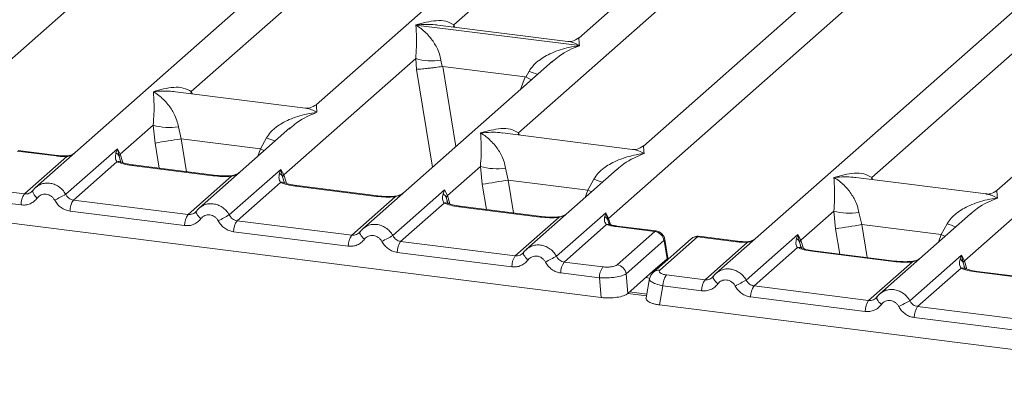
# Model space of a CAD drawing. Units: millimetres. Extents: x 5 to 415, y 5 to 292.
# Drawn here: x 321 to 330, y 118 to 122 of the extents above; entities that cross this region are included whole.
import ezdxf

# ---------------------------------------------------------------- set-up
doc = ezdxf.new("R2010")
doc.units = ezdxf.units.MM

msp = doc.modelspace()

# ---------------------------------------------------------------- linework, layer by layer
at = {"color": 7, "linetype": 'Continuous', "lineweight": 15}
for p, q in [((319.85155, 120.63009), (325.878, 125.94492)), ((327.37436, 125.83771), (320.87599, 120.10669)), ((328.93338, 125.64129), (323.55096, 120.89444)), ((324.86245, 121.65518), (329.24549, 125.52065)), ((330.4924, 125.44488), (326.05279, 121.52951)), ((332.05143, 125.24846), (326.66901, 120.50161)), ((326.33708, 119.81298), (332.36354, 125.12782)), ((333.8599, 125.02061), (327.36153, 119.28959)), ((335.41892, 124.82419), (330.0365, 120.07734)), ((322.36062, 121.02012), (326.0172, 124.24492)), ((325.47867, 120.62728), (329.13525, 123.85208)), ((328.84616, 120.20302), (332.50274, 123.42782)), ((324.50134, 121.65393), (324.50048, 121.65374)), ((324.50108, 121.65427), (324.50134, 121.65393)), ((326.05924, 121.45765), (324.50134, 121.65393)), ((325.95006, 121.49775), (324.71111, 121.65384)), ((326.05924, 121.45765), (326.0601, 121.45785)), ((326.0595, 121.45732), (326.05924, 121.45765)), ((323.24221, 120.22626), (324.49875, 121.33442)), ((324.49875, 121.33442), (324.50725, 121.23179)), ((325.80224, 121.30854), (323.99404, 119.71385)), ((324.73909, 121.31962), (324.75074, 121.25943)), ((324.75074, 121.25943), (324.75731, 121.2595)), ((324.75731, 121.2595), (325.54207, 121.16063)), ((325.80365, 121.30676), (325.79304, 121.298)), ((325.54207, 121.16063), (325.54839, 121.15894)), ((325.54839, 121.15894), (325.57882, 121.21383)), ((323.44823, 120.86269), (322.20928, 121.01878)), ((321.68319, 120.42268), (321.99752, 120.69989)), ((321.99752, 120.69989), (322.0154, 120.53025)), ((322.23786, 120.68509), (322.26345, 120.57027)), ((323.301, 120.674), (322.43501, 119.91027)), ((323.30241, 120.67222), (323.2918, 120.66346)), ((323.02114, 120.47481), (323.07759, 120.57929)), ((326.56628, 120.46985), (325.32733, 120.62594)), ((322.26345, 120.57027), (323.02114, 120.47481)), ((329.72775, 119.40916), (330.98429, 120.51732)), ((320.70008, 120.45379), (321.07162, 120.40698)), ((321.08412, 120.41191), (320.71167, 120.45884)), ((320.77076, 120.04525), (321.17502, 120.40178)), ((321.16391, 120.04192), (321.65615, 120.47604)), ((321.65615, 120.47604), (321.64249, 120.43813)), ((321.65615, 120.47604), (321.68319, 120.42268)), ((321.67189, 120.40396), (321.65615, 120.47603)), ((321.68319, 120.42268), (321.67184, 120.40395)), ((321.65136, 120.35152), (321.23742, 119.98646)), ((322.56701, 120.21858), (321.79319, 120.31607)), ((322.57951, 120.22351), (321.80569, 120.321)), ((324.80123, 120.02984), (325.11556, 120.30705)), ((325.11556, 120.30705), (325.13345, 120.13741)), ((325.35591, 120.29225), (325.3815, 120.17744)), ((322.32978, 119.84883), (322.74372, 120.21389)), ((322.72294, 119.8455), (323.21518, 120.27962)), ((323.21518, 120.27962), (323.20151, 120.24172)), ((323.21518, 120.27962), (323.24221, 120.22626)), ((323.23087, 120.20752), (323.21518, 120.27962)), ((326.41905, 120.28117), (325.55306, 119.51744)), ((326.42046, 120.27939), (326.40985, 120.27062)), ((329.93377, 120.04559), (328.69482, 120.20168)), ((323.21039, 120.1551), (322.79645, 119.79004)), ((324.12604, 120.02216), (323.35221, 120.11965)), ((324.13854, 120.02709), (323.36471, 120.12459)), ((326.13919, 120.08198), (325.3815, 120.17744)), ((326.13919, 120.08198), (326.19563, 120.18646)), ((320.40239, 120.09166), (320.77076, 120.04525)), ((320.84866, 120.0752), (320.83834, 120.06582)), ((323.8888, 119.65241), (324.30274, 120.01747)), ((324.28196, 119.64909), (324.7742, 120.0832)), ((324.7742, 120.0832), (324.76054, 120.0453)), ((324.7742, 120.0832), (324.80123, 120.02984)), ((324.78989, 120.01111), (324.80123, 120.02984)), ((320.73808, 119.94068), (320.36971, 119.98709)), ((321.23742, 119.98646), (322.32978, 119.84883)), ((324.76941, 119.95868), (324.35547, 119.59362)), ((325.68506, 119.82574), (324.91124, 119.92323)), ((325.69756, 119.83068), (324.92374, 119.92817)), ((322.2971, 119.74426), (321.20475, 119.88189)), ((322.40768, 119.87878), (322.39736, 119.86941)), ((325.44783, 119.45599), (325.86177, 119.82106)), ((325.84099, 119.45267), (326.31051, 119.86675)), ((326.31051, 119.86675), (326.29994, 119.83212)), ((326.31051, 119.86675), (326.33708, 119.81298)), ((326.32924, 119.79921), (326.31051, 119.86675)), ((328.16873, 119.60558), (328.48306, 119.88279)), ((328.48306, 119.88279), (328.50094, 119.71315)), ((328.7234, 119.86799), (328.74899, 119.75317)), ((329.78654, 119.8569), (328.92055, 119.09317)), ((329.78795, 119.85512), (329.77734, 119.84636)), ((320.33596, 119.80635), (326.26542, 119.0593)), ((323.8888, 119.65241), (322.79645, 119.79004)), ((326.31876, 119.75373), (325.91449, 119.3972)), ((326.34184, 119.76375), (326.33696, 119.77749)), ((326.77817, 119.68802), (326.40663, 119.73483)), ((326.79158, 119.69284), (326.41913, 119.73977)), ((328.74899, 119.75317), (329.50668, 119.65771)), ((329.50668, 119.65771), (329.56313, 119.76219)), ((323.85613, 119.54785), (322.76377, 119.68547)), ((323.96671, 119.68236), (323.95639, 119.67299)), ((326.41902, 119.37128), (326.77817, 119.68802)), ((327.18562, 119.63669), (326.82646, 119.31994)), ((327.18562, 119.63669), (327.55716, 119.58988)), ((327.56966, 119.59481), (327.1972, 119.64174)), ((327.64945, 119.22482), (328.14169, 119.65893)), ((328.14169, 119.65893), (328.12803, 119.62103)), ((328.14169, 119.65893), (328.16873, 119.60558)), ((328.15743, 119.58686), (328.14169, 119.65893)), ((325.44783, 119.45599), (324.35547, 119.59362)), ((326.86463, 119.60138), (326.50547, 119.28464)), ((327.12388, 119.61869), (326.76473, 119.30195)), ((326.89592, 119.42865), (326.86779, 119.5975)), ((326.90305, 119.43351), (326.8734, 119.61149)), ((327.2563, 119.22815), (327.66056, 119.58468)), ((328.16873, 119.60558), (328.15738, 119.58684)), ((325.41515, 119.35143), (324.32279, 119.48905)), ((325.52573, 119.48595), (325.51541, 119.47657)), ((326.90273, 119.42366), (326.90133, 119.44622)), ((328.1369, 119.53442), (327.72296, 119.16935)), ((329.05255, 119.40148), (328.27873, 119.49897)), ((329.06505, 119.40641), (328.29123, 119.5039)), ((329.20848, 119.0284), (329.70072, 119.46252)), ((329.70072, 119.46252), (329.68705, 119.42461)), ((329.70072, 119.46252), (329.72775, 119.40916)), ((329.71641, 119.39042), (329.70072, 119.46252)), ((326.28287, 119.35079), (325.91449, 119.3972)), ((326.89569, 119.42842), (326.76022, 119.30895)), ((326.89569, 119.42842), (326.89592, 119.42865)), ((328.81532, 119.03173), (329.22926, 119.39679)), ((326.25019, 119.24622), (325.88182, 119.29263)), ((326.52071, 119.09772), (326.50547, 119.28464)), ((326.52071, 119.09772), (326.76022, 119.30895)), ((326.88792, 119.27456), (327.2563, 119.22815)), ((327.3342, 119.2581), (327.32388, 119.24872)), ((329.69593, 119.338), (329.28199, 118.97294)), ((330.61158, 119.20506), (329.83775, 119.30255)), ((330.62408, 119.20999), (329.85025, 119.30749)), ((326.26542, 119.0593), (326.25019, 119.24622)), ((326.72806, 119.23898), (326.69372, 119.05509)), ((326.85525, 119.16999), (326.82149, 118.98925)), ((327.22362, 119.12358), (326.85525, 119.16999)), ((327.72296, 119.16935), (328.81532, 119.03173)), ((326.7007, 119.09244), (326.53797, 119.11294)), ((326.82149, 118.98925), (332.75096, 118.2422)), ((328.78264, 118.92716), (327.69029, 119.06479)), ((328.89322, 119.06168), (328.8829, 119.0523)), ((330.37434, 118.83531), (329.28199, 118.97294)), ((330.34167, 118.73074), (329.24931, 118.86837))]:
    msp.add_line(p, q, dxfattribs=at)
at = {"color": 8, "linetype": 'Continuous', "lineweight": 15}
for p, q in [((324.86245, 121.65518), (324.85932, 121.63517)), ((324.8727, 121.63348), (324.86245, 121.65518)), ((324.50725, 121.23179), (324.65849, 120.29984)), ((324.75731, 121.2595), (324.88117, 120.49623)), ((325.54207, 121.16063), (325.49784, 121.04009)), ((322.36062, 121.02012), (322.35749, 121.00011)), ((322.3706, 120.99846), (322.36062, 121.02012)), ((325.47867, 120.62728), (325.47554, 120.60727)), ((325.48865, 120.60562), (325.47867, 120.62728)), ((322.0154, 120.53025), (322.05444, 120.28966)), ((322.26345, 120.57027), (322.3143, 120.25693)), ((321.69003, 120.34348), (321.67184, 120.40395)), ((321.70757, 120.34327), (321.68319, 120.42268)), ((322.9953, 120.4044), (323.02114, 120.47481)), ((323.24906, 120.14706), (323.23087, 120.20752)), ((323.26659, 120.14685), (323.24221, 120.22626)), ((328.84616, 120.20302), (328.84303, 120.18301)), ((328.85614, 120.18136), (328.84616, 120.20302)), ((325.17249, 119.89683), (325.13345, 120.13741)), ((325.3815, 120.17744), (325.43235, 119.86409)), ((324.80808, 119.95064), (324.78989, 120.01111)), ((324.80123, 120.02984), (324.82562, 119.95043)), ((326.11335, 120.01157), (326.13919, 120.08198)), ((326.33696, 119.77749), (326.32924, 119.79921)), ((326.33708, 119.81298), (326.35551, 119.75299)), ((328.74899, 119.75317), (328.79984, 119.43982)), ((328.50094, 119.71315), (328.53998, 119.47256)), ((329.48084, 119.5873), (329.50668, 119.65771)), ((328.17557, 119.52638), (328.15738, 119.58684)), ((328.19311, 119.52617), (328.16873, 119.60558)), ((326.89633, 119.41801), (326.89569, 119.42842)), ((329.7346, 119.32996), (329.71641, 119.39042)), ((329.75213, 119.32975), (329.72775, 119.40916)), ((326.73004, 119.24321), (326.69123, 119.2481)), ((326.69753, 119.07548), (326.52075, 119.09775))]:
    msp.add_line(p, q, dxfattribs=at)
at = {"color": 8, "linetype": 'Continuous', "lineweight": 15, "flags": 128}
for points in [[(321.07162, 120.40698), (321.07821, 120.41114), (321.08419, 120.4119)], [(321.17287, 120.40747), (321.1739, 120.40611), (321.17502, 120.40178)], [(323.05671, 120.45856), (323.05259, 120.46054), (323.02114, 120.47481)], [(321.79319, 120.31607), (321.79978, 120.32023), (321.80569, 120.321)], [(322.56701, 120.21858), (322.57361, 120.22274), (322.57969, 120.22349)], [(322.74372, 120.21389), (322.74022, 120.21805), (322.73682, 120.21937), (322.73666, 120.21936)], [(323.35221, 120.11965), (323.35881, 120.12381), (323.36471, 120.12459)], [(324.12604, 120.02216), (324.13263, 120.02632), (324.13871, 120.02707)], [(324.30274, 120.01747), (324.29924, 120.02163), (324.29584, 120.02295), (324.29568, 120.02294)], [(326.13919, 120.08198), (326.17064, 120.06771), (326.17476, 120.06572)], [(324.91124, 119.92323), (324.91783, 119.92739), (324.92374, 119.92817)], [(322.45174, 119.8101), (322.43927, 119.82143), (322.42836, 119.83294), (322.4194, 119.84423), (322.4127, 119.85491), (322.4085, 119.86462), (322.40693, 119.873), (322.40768, 119.87878)], [(325.68506, 119.82574), (325.69166, 119.8299), (325.69774, 119.83065)], [(325.86177, 119.82106), (325.85827, 119.82521), (325.85487, 119.82653), (325.85471, 119.82653)], [(326.41913, 119.73977), (326.41323, 119.73899), (326.40663, 119.73483)], [(324.01077, 119.61368), (323.99829, 119.62501), (323.98739, 119.63652), (323.97843, 119.64781), (323.97173, 119.6585), (323.96752, 119.6682), (323.96595, 119.67658), (323.96671, 119.68236)], [(329.54225, 119.64146), (329.53813, 119.64344), (329.50668, 119.65771)], [(327.55716, 119.58988), (327.56375, 119.59404), (327.56973, 119.5948)], [(327.65841, 119.59037), (327.65944, 119.58901), (327.66056, 119.58468)], [(325.56979, 119.41726), (325.55732, 119.42859), (325.54641, 119.4401), (325.53745, 119.45139), (325.53075, 119.46208), (325.52654, 119.47178), (325.52498, 119.48016), (325.52573, 119.48594)], [(328.27873, 119.49897), (328.28532, 119.50313), (328.29123, 119.5039)], [(329.05255, 119.40148), (329.05915, 119.40564), (329.06523, 119.40639)], [(329.22926, 119.39679), (329.22576, 119.40095), (329.22236, 119.40227), (329.2222, 119.40226)], [(329.83775, 119.30255), (329.84435, 119.30671), (329.85025, 119.30749)], [(328.93728, 118.993), (328.92481, 119.00432), (328.9139, 119.01584), (328.90494, 119.02713), (328.89824, 119.03781), (328.89404, 119.04751), (328.89247, 119.0559), (328.89322, 119.06168)]]:
    msp.add_lwpolyline(points, dxfattribs=at)
at = {"color": 7, "linetype": 'Continuous', "lineweight": 15, "flags": 128}
for points in [[(322.40768, 119.87878), (322.40805, 119.87977), (322.41183, 119.8847)], [(323.96671, 119.68236), (323.96707, 119.68335), (323.97085, 119.68828)], [(325.52573, 119.48594), (325.5261, 119.48694), (325.52988, 119.49186)], [(326.75429, 119.29056), (326.75838, 119.2956), (326.76451, 119.30175)], [(327.33834, 119.26402), (327.33457, 119.25909), (327.33344, 119.25232), (327.33501, 119.24393), (327.33922, 119.23423), (327.34592, 119.22355), (327.35488, 119.21225), (327.36578, 119.20074), (327.37826, 119.18941)], [(328.89322, 119.06168), (328.89359, 119.06267), (328.89737, 119.0676)]]:
    msp.add_lwpolyline(points, dxfattribs=at)
at = {"color": 7, "linetype": 'Continuous', "lineweight": 15}
for centre, radius, start, end in [((324.65128, 121.85251), 0.54007, 253.595156, 279.357389), ((322.15005, 121.21798), 0.54007, 253.595156, 279.357389), ((312.5448, 180.0131), 60.23207, 279.046457, 279.2854701), ((325.26809, 120.82514), 0.54007, 253.595156, 279.357389), ((323.16149, 120.17765), 0.07554, 23.293242, 58.003095), ((323.2767, 120.19258), 0.0482, 135.686376, 161.946634), ((315.66284, 179.62027), 60.23207, 279.046457, 279.2854701), ((320.9107, 119.94413), 0.17265, 144.148351, 181.143752), ((323.88215, 114.83395), 5.87467, 117.561717, 118.726103), ((321.37736, 119.88533), 0.17265, 144.148351, 181.143752), ((322.46972, 119.74771), 0.17265, 144.148351, 181.143752), ((325.44117, 114.63753), 5.87467, 117.561717, 118.726103), ((326.26489, 119.77143), 0.07009, 23.350031, 59.995443), ((328.63559, 120.40088), 0.54007, 253.595156, 279.357389), ((322.93639, 119.68892), 0.17265, 144.148351, 181.143752), ((326.35826, 119.7918), 0.02995, 134.985669, 165.679572), ((319.03033, 179.196), 60.23207, 279.046457, 279.2854701), ((324.02875, 119.55129), 0.17265, 144.148351, 181.143752), ((327.0002, 114.44111), 5.87467, 117.561717, 118.726103), ((326.76328, 119.58671), 0.1024, 8.238558, 81.638569), ((324.49541, 119.4925), 0.17265, 144.148351, 181.143752), ((325.58777, 119.35487), 0.17265, 144.148351, 181.143752), ((328.55922, 114.2447), 5.87467, 117.561717, 118.726103), ((326.05444, 119.29608), 0.17265, 144.148351, 181.143752), ((326.40413, 119.26996), 0.1024, 8.238558, 81.638569), ((329.64702, 119.36055), 0.07554, 23.293242, 58.003095), ((329.76224, 119.37548), 0.0482, 135.686376, 161.946634), ((326.42281, 119.24967), 0.17265, 144.148351, 181.143752), ((327.02787, 119.17344), 0.17265, 144.148351, 181.143752), ((327.39624, 119.12703), 0.17265, 144.148351, 181.143752), ((330.36769, 114.01685), 5.87467, 117.561717, 118.726103), ((327.8629, 119.06823), 0.17265, 144.148351, 181.143752), ((328.95526, 118.93061), 0.17265, 144.148351, 181.143752), ((331.92671, 113.82043), 5.87467, 117.561717, 118.726103), ((329.42193, 118.87181), 0.17265, 144.148351, 181.143752)]:
    msp.add_arc(centre, radius, start, end, dxfattribs=at)
at = {"color": 8, "linetype": 'Continuous', "lineweight": 15}
for centre, radius, start, end in [((325.98141, 122.19551), 1.06103, 247.701532, 252.425423), ((323.48017, 121.56098), 1.06103, 247.701532, 252.425423), ((321.66751, 120.29181), 0.06186, 66.74549, 105.132123), ((323.22653, 120.0954), 0.06184, 66.625489, 105.134578), ((326.59822, 121.16814), 1.06103, 247.701532, 252.425423), ((320.94521, 120.08866), 0.09748, 187.928056, 237.418694), ((324.78556, 119.89898), 0.06184, 66.625489, 105.134578), ((326.3354, 119.70739), 0.04924, 70.211313, 109.753733), ((329.96571, 120.74388), 1.06103, 247.701532, 252.425423), ((327.17455, 119.55976), 0.07772, 81.816047, 130.686746), ((326.85738, 119.60983), 0.01613, 310.212024, 4.44374), ((328.15305, 119.4747), 0.06186, 66.74549, 105.132123), ((326.8154, 119.24303), 0.0777, 81.812872, 130.911748), ((329.71207, 119.2783), 0.06184, 66.625489, 105.134578)]:
    msp.add_arc(centre, radius, start, end, dxfattribs=at)
at = {"color": 7, "linetype": 'Continuous', "lineweight": 15}
for points, knots in [([(324.50108, 121.65427), (324.56637, 121.67243), (324.66433, 121.69968), (324.78886, 121.69549), (324.83794, 121.6686), (324.86245, 121.65518)], [0, 0, 0, 0, 0.5002154, 0.7504603, 1, 1, 1, 1]), ([(324.49875, 121.33442), (324.50183, 121.37218), (324.508, 121.4478), (324.50652, 121.5605), (324.5029, 121.61645), (324.50048, 121.65374)], [0, 0, 0, 0, 0.2495397, 0.4997846, 1, 1, 1, 1]), ([(324.50048, 121.65374), (324.51807, 121.64261), (324.55043, 121.62213), (324.59701, 121.58098), (324.63717, 121.53711), (324.67156, 121.48986), (324.70079, 121.43897), (324.7252, 121.38383), (324.7347, 121.33995), (324.73909, 121.31962)], [0, 0, 0, 0, 0.1854951, 0.3412478, 0.4999313, 0.6330342, 0.7497033, 0.8840802, 1, 1, 1, 1]), ([(326.05379, 121.53036), (326.03338, 121.51783), (325.99512, 121.49434), (325.96368, 121.49675), (325.94902, 121.49788)], [0, 0, 0, 0, 0.533456, 1, 1, 1, 1]), ([(325.57882, 121.21383), (325.59107, 121.2321), (325.61017, 121.26057), (325.64418, 121.29348), (325.68055, 121.32355), (325.73071, 121.35638), (325.79862, 121.39079), (325.8762, 121.41981), (325.9649, 121.44392), (326.02619, 121.4526), (326.0595, 121.45732)], [0, 0, 0, 0, 0.1158967, 0.1806642, 0.2504065, 0.3670442, 0.5001419, 0.6587893, 0.8145226, 1, 1, 1, 1]), ([(324.50725, 121.23179), (324.51974, 121.23244), (324.54468, 121.23374), (324.59916, 121.23926), (324.64771, 121.24499), (324.69623, 121.25121), (324.72952, 121.25623), (324.75074, 121.25943)], [0, 0, 0, 0, 0.2498992, 0.4994313, 0.6482269, 0.77566, 1, 1, 1, 1]), ([(325.54839, 121.15894), (325.56879, 121.15014), (325.59, 121.14099), (325.60315, 121.13368), (325.60365, 121.1334)], [0, 0, 0, 0, 0.9620094, 1, 1, 1, 1]), ([(321.99924, 121.0192), (322.06454, 121.03737), (322.1625, 121.06462), (322.28702, 121.06043), (322.33611, 121.03354), (322.36062, 121.02012)], [0, 0, 0, 0, 0.5002154, 0.7504603, 1, 1, 1, 1]), ([(321.99752, 120.69989), (322.0006, 120.73765), (322.00676, 120.81326), (322.00529, 120.92597), (322.00166, 120.98192), (321.99924, 121.0192)], [0, 0, 0, 0, 0.2495397, 0.4997846, 1, 1, 1, 1]), ([(321.99924, 121.0192), (322.01683, 121.00807), (322.0492, 120.98759), (322.09577, 120.94644), (322.13594, 120.90257), (322.17033, 120.85532), (322.19956, 120.80444), (322.22397, 120.7493), (322.23346, 120.70541), (322.23786, 120.68509)], [0, 0, 0, 0, 0.1854942, 0.3412479, 0.4999313, 0.6330342, 0.7497033, 0.8840802, 1, 1, 1, 1]), ([(323.55196, 120.8953), (323.53164, 120.88283), (323.49348, 120.85941), (323.4625, 120.86166), (323.44802, 120.86271)], [0, 0, 0, 0, 0.5324231, 1, 1, 1, 1]), ([(323.07759, 120.57929), (323.08984, 120.59756), (323.10894, 120.62604), (323.14294, 120.65895), (323.17932, 120.68902), (323.22948, 120.72185), (323.29738, 120.75625), (323.37496, 120.78527), (323.46366, 120.80939), (323.52495, 120.81807), (323.55827, 120.82279)], [0, 0, 0, 0, 0.1158967, 0.1806642, 0.2504065, 0.3670442, 0.5001419, 0.6587893, 0.8145226, 1, 1, 1, 1]), ([(325.11729, 120.62637), (325.18259, 120.64453), (325.28055, 120.67178), (325.40507, 120.66759), (325.45416, 120.64071), (325.47867, 120.62728)], [0, 0, 0, 0, 0.5002154, 0.7504603, 1, 1, 1, 1]), ([(325.11556, 120.30705), (325.11864, 120.34481), (325.12481, 120.42043), (325.12334, 120.53313), (325.11971, 120.58908), (325.11729, 120.62637)], [0, 0, 0, 0, 0.2495397, 0.4997846, 1, 1, 1, 1]), ([(325.11729, 120.62637), (325.13488, 120.61524), (325.16724, 120.59476), (325.21382, 120.5536), (325.25398, 120.50973), (325.28837, 120.46248), (325.31761, 120.4116), (325.34201, 120.35646), (325.35151, 120.31258), (325.35591, 120.29225)], [0, 0, 0, 0, 0.1854951, 0.3412478, 0.4999313, 0.6330342, 0.7497033, 0.8840802, 1, 1, 1, 1]), ([(326.67001, 120.50246), (326.6496, 120.48993), (326.61134, 120.46644), (326.5799, 120.46886), (326.56523, 120.46998)], [0, 0, 0, 0, 0.533456, 1, 1, 1, 1]), ([(321.07162, 120.40698), (321.08849, 120.40518), (321.12212, 120.40159), (321.15743, 120.40171), (321.17502, 120.40178)], [0, 0, 0, 0, 0.5017945, 1, 1, 1, 1]), ([(321.17286, 120.40747), (321.1577, 120.40743), (321.12729, 120.40733), (321.09854, 120.41038), (321.08412, 120.41191)], [0, 0, 0, 0, 0.4985728, 1, 1, 1, 1]), ([(321.24148, 120.42903), (321.23593, 120.42586), (321.22267, 120.41829), (321.19922, 120.41), (321.18123, 120.40828), (321.17286, 120.40747)], [0, 0, 0, 0, 0.2782833, 0.6643124, 1, 1, 1, 1]), ([(321.64249, 120.43813), (321.63898, 120.42068), (321.63237, 120.38781), (321.6453, 120.3631), (321.65136, 120.35152)], [0, 0, 0, 0, 0.5312195, 1, 1, 1, 1]), ([(321.64249, 120.43813), (321.64896, 120.43324), (321.6619, 120.42344), (321.66853, 120.41045), (321.67184, 120.40395)], [0, 0, 0, 0, 0.4999979, 1, 1, 1, 1]), ([(326.19563, 120.18646), (326.20789, 120.20472), (326.22699, 120.2332), (326.26099, 120.26611), (326.29737, 120.29618), (326.34752, 120.32901), (326.41543, 120.36341), (326.49301, 120.39244), (326.58171, 120.41655), (326.643, 120.42523), (326.67632, 120.42995)], [0, 0, 0, 0, 0.1158967, 0.1806642, 0.2504065, 0.3670442, 0.5001419, 0.6587895, 0.8145232, 1, 1, 1, 1]), ([(321.79319, 120.31607), (321.7656, 120.32031), (321.71071, 120.32875), (321.67108, 120.34395), (321.65136, 120.35152)], [0, 0, 0, 0, 0.5025887, 1, 1, 1, 1]), ([(321.69125, 120.34903), (321.69119, 120.34844), (321.69105, 120.34692), (321.68335, 120.36196), (321.67862, 120.3712)], [0, 0, 0, 0, 0.386011, 1, 1, 1, 1]), ([(321.80569, 120.321), (321.77909, 120.32526), (321.73251, 120.33271), (321.70427, 120.34379), (321.69215, 120.34854)], [0, 0, 0, 0, 0.5710155, 1, 1, 1, 1]), ([(322.74372, 120.21389), (322.71393, 120.21257), (322.65402, 120.2099), (322.59612, 120.21568), (322.56701, 120.21858)], [0, 0, 0, 0, 0.4974113, 1, 1, 1, 1]), ([(322.73678, 120.21937), (322.7102, 120.21819), (322.65675, 120.21581), (322.60535, 120.22094), (322.57951, 120.22351)], [0, 0, 0, 0, 0.4972861, 1, 1, 1, 1]), ([(322.82331, 120.25272), (322.81493, 120.24675), (322.79864, 120.23514), (322.768, 120.22376), (322.74683, 120.22078), (322.73678, 120.21937)], [0, 0, 0, 0, 0.357882, 0.6954171, 1, 1, 1, 1]), ([(323.20151, 120.24172), (323.198, 120.22426), (323.19139, 120.19139), (323.20433, 120.16668), (323.21039, 120.1551)], [0, 0, 0, 0, 0.53121943, 1, 1, 1, 1]), ([(328.48306, 119.88279), (328.48614, 119.92054), (328.4923, 119.99616), (328.49083, 120.10887), (328.4872, 120.16481), (328.48478, 120.2021)], [0, 0, 0, 0, 0.2495397, 0.4997846, 1, 1, 1, 1]), ([(328.48478, 120.2021), (328.55008, 120.22027), (328.64804, 120.24752), (328.77256, 120.24333), (328.82165, 120.21644), (328.84616, 120.20302)], [0, 0, 0, 0, 0.5002154, 0.7504603, 1, 1, 1, 1]), ([(328.48478, 120.2021), (328.50237, 120.19097), (328.53474, 120.17049), (328.58131, 120.12934), (328.62148, 120.08547), (328.65587, 120.03822), (328.6851, 119.98733), (328.7095, 119.9322), (328.719, 119.88831), (328.7234, 119.86799)], [0, 0, 0, 0, 0.1854942, 0.3412479, 0.4999313, 0.6330342, 0.7497033, 0.8840802, 1, 1, 1, 1]), ([(320.89603, 120.12201), (320.88705, 120.1153), (320.86915, 120.10193), (320.85547, 120.08409), (320.84866, 120.0752)], [0, 0, 0, 0, 0.5015539, 1, 1, 1, 1]), ([(320.87775, 120.10654), (320.88033, 120.10959), (320.88523, 120.11536), (320.89202, 120.11861), (320.89522, 120.12014)], [0, 0, 0, 0, 0.52844739, 1, 1, 1, 1]), ([(323.35221, 120.11965), (323.32463, 120.12389), (323.26974, 120.13233), (323.2301, 120.14753), (323.21039, 120.1551)], [0, 0, 0, 0, 0.5025887, 1, 1, 1, 1]), ([(323.25027, 120.15261), (323.25022, 120.15202), (323.25007, 120.1505), (323.24237, 120.16554), (323.23764, 120.17478)], [0, 0, 0, 0, 0.386011, 1, 1, 1, 1]), ([(323.36472, 120.12459), (323.33812, 120.12884), (323.29153, 120.1363), (323.26329, 120.14737), (323.25118, 120.15212)], [0, 0, 0, 0, 0.5710155, 1, 1, 1, 1]), ([(320.8528, 120.08112), (320.84728, 120.07484), (320.83666, 120.06279), (320.81603, 120.05089), (320.79387, 120.04413), (320.7784, 120.04488), (320.77076, 120.04525)], [0, 0, 0, 0, 0.2621122, 0.5034384, 0.7547531, 1, 1, 1, 1]), ([(320.89272, 120.00652), (320.89807, 120.01273), (320.90874, 120.02512), (320.93001, 120.03724), (320.9534, 120.04391), (320.9781, 120.04385), (321.00248, 120.03772), (321.02491, 120.02527), (321.04469, 120.00799), (321.05399, 119.99308), (321.05864, 119.98561)], [0, 0, 0, 0, 0.1255176, 0.2504664, 0.3753951, 0.5000028, 0.6247884, 0.7495392, 0.8745747, 1, 1, 1, 1]), ([(321.23742, 119.98646), (321.22989, 119.988), (321.21465, 119.99112), (321.19424, 120.00324), (321.1763, 120.02), (321.16816, 120.03442), (321.16391, 120.04192)], [0, 0, 0, 0, 0.2452317, 0.4965616, 0.7378692, 1, 1, 1, 1]), ([(324.30274, 120.01747), (324.27295, 120.01615), (324.21305, 120.01348), (324.15514, 120.01926), (324.12604, 120.02216)], [0, 0, 0, 0, 0.4974113, 1, 1, 1, 1]), ([(324.29581, 120.02295), (324.26923, 120.02177), (324.21578, 120.01939), (324.16438, 120.02452), (324.13854, 120.02709)], [0, 0, 0, 0, 0.4972861, 1, 1, 1, 1]), ([(324.38234, 120.0563), (324.37395, 120.05033), (324.35766, 120.03873), (324.32702, 120.02734), (324.30585, 120.02436), (324.29581, 120.02295)], [0, 0, 0, 0, 0.3578809, 0.6954166, 1, 1, 1, 1]), ([(324.76054, 120.0453), (324.75703, 120.02784), (324.75042, 119.99498), (324.76335, 119.97026), (324.76941, 119.95868)], [0, 0, 0, 0, 0.53121881, 1, 1, 1, 1]), ([(324.76054, 120.04529), (324.76701, 120.0404), (324.77995, 120.03061), (324.78658, 120.01761), (324.78989, 120.01111)], [0, 0, 0, 0, 0.5, 1, 1, 1, 1]), ([(330.0375, 120.0782), (330.01718, 120.06573), (329.97902, 120.04231), (329.94804, 120.04456), (329.93356, 120.04561)], [0, 0, 0, 0, 0.5324231, 1, 1, 1, 1]), ([(320.89272, 120.00652), (320.88317, 119.99546), (320.86379, 119.97303), (320.82521, 119.95085), (320.78245, 119.93837), (320.75271, 119.93992), (320.73808, 119.94068)], [0, 0, 0, 0, 0.246953, 0.5009337, 0.7544029, 1, 1, 1, 1]), ([(321.05864, 119.98561), (321.06697, 119.9723), (321.08386, 119.9453), (321.11973, 119.91374), (321.1607, 119.89072), (321.19022, 119.8848), (321.20475, 119.88189)], [0, 0, 0, 0, 0.246953, 0.5009337, 0.7544029, 1, 1, 1, 1]), ([(322.45505, 119.9256), (322.44607, 119.91889), (322.42817, 119.90551), (322.4145, 119.88767), (322.40768, 119.87878)], [0, 0, 0, 0, 0.5015539, 1, 1, 1, 1]), ([(322.45424, 119.92372), (322.45104, 119.92219), (322.44425, 119.91894), (322.43936, 119.91317), (322.43677, 119.91012)], [0, 0, 0, 0, 0.4715499, 1, 1, 1, 1]), ([(324.91124, 119.92323), (324.88365, 119.92747), (324.82876, 119.93591), (324.78913, 119.95112), (324.76941, 119.95868)], [0, 0, 0, 0, 0.50258866, 1, 1, 1, 1]), ([(324.8093, 119.95619), (324.80924, 119.9556), (324.80909, 119.95408), (324.80139, 119.96912), (324.79666, 119.97836)], [0, 0, 0, 0, 0.3860089, 1, 1, 1, 1]), ([(324.92374, 119.92817), (324.89714, 119.93242), (324.85055, 119.93988), (324.82232, 119.95095), (324.8102, 119.9557)], [0, 0, 0, 0, 0.5710155, 1, 1, 1, 1]), ([(329.56313, 119.76219), (329.57538, 119.78046), (329.59448, 119.80894), (329.62848, 119.84185), (329.66486, 119.87191), (329.71502, 119.90475), (329.78292, 119.93915), (329.8605, 119.96817), (329.9492, 119.99229), (330.01049, 120.00097), (330.04381, 120.00569)], [0, 0, 0, 0, 0.1158967, 0.1806642, 0.2504065, 0.3670442, 0.5001419, 0.6587893, 0.8145226, 1, 1, 1, 1]), ([(322.41183, 119.8847), (322.4063, 119.87843), (322.39569, 119.86637), (322.37506, 119.85447), (322.35289, 119.84772), (322.33742, 119.84846), (322.32978, 119.84883)], [0, 0, 0, 0, 0.2621122, 0.5034384, 0.7547531, 1, 1, 1, 1]), ([(322.61767, 119.78919), (322.613, 119.79666), (322.60369, 119.81156), (322.58394, 119.82886), (322.56151, 119.84129), (322.53715, 119.84743), (322.51244, 119.84749), (322.48906, 119.84083), (322.46778, 119.82871), (322.4571, 119.81632), (322.45174, 119.8101)], [0, 0, 0, 0, 0.1255029, 0.2504507, 0.3750415, 0.4999921, 0.6244398, 0.7495336, 0.8742378, 1, 1, 1, 1]), ([(322.79645, 119.79004), (322.78892, 119.79158), (322.77367, 119.7947), (322.75326, 119.80682), (322.73532, 119.82358), (322.72718, 119.838), (322.72294, 119.8455)], [0, 0, 0, 0, 0.2452317, 0.4965616, 0.7378692, 1, 1, 1, 1]), ([(325.86177, 119.82106), (325.83197, 119.81973), (325.77207, 119.81706), (325.71416, 119.82284), (325.68506, 119.82574)], [0, 0, 0, 0, 0.4974113, 1, 1, 1, 1]), ([(325.85483, 119.82653), (325.82825, 119.82535), (325.7748, 119.82298), (325.7234, 119.8281), (325.69756, 119.83067)], [0, 0, 0, 0, 0.4972861, 1, 1, 1, 1]), ([(325.94136, 119.85988), (325.93298, 119.85391), (325.91669, 119.84231), (325.88604, 119.83093), (325.86487, 119.82795), (325.85483, 119.82653)], [0, 0, 0, 0, 0.3578809, 0.6954166, 1, 1, 1, 1]), ([(326.29994, 119.83212), (326.29817, 119.8163), (326.29559, 119.79316), (326.30499, 119.7662), (326.31445, 119.75763), (326.31876, 119.75373)], [0, 0, 0, 0, 0.5406448, 0.7908088, 1, 1, 1, 1]), ([(322.45174, 119.8101), (322.44219, 119.79904), (322.42281, 119.77661), (322.38423, 119.75443), (322.34147, 119.74195), (322.31174, 119.7435), (322.2971, 119.74426)], [0, 0, 0, 0, 0.246953, 0.5009337, 0.7544029, 1, 1, 1, 1]), ([(322.76377, 119.68547), (322.74924, 119.68838), (322.71973, 119.6943), (322.67876, 119.71733), (322.64288, 119.74888), (322.62599, 119.77588), (322.61767, 119.78919)], [0, 0, 0, 0, 0.2455971, 0.4990663, 0.753047, 1, 1, 1, 1]), ([(324.01408, 119.72918), (324.0051, 119.72247), (323.9872, 119.70909), (323.97352, 119.69125), (323.96671, 119.68236)], [0, 0, 0, 0, 0.5015539, 1, 1, 1, 1]), ([(324.01327, 119.7273), (324.01006, 119.72577), (324.00328, 119.72252), (323.99838, 119.71675), (323.99579, 119.7137)], [0, 0, 0, 0, 0.4715499, 1, 1, 1, 1]), ([(326.31876, 119.75373), (326.33184, 119.74981), (326.3581, 119.74194), (326.39041, 119.73721), (326.40663, 119.73483)], [0, 0, 0, 0, 0.4982219, 1, 1, 1, 1]), ([(326.34935, 119.75464), (326.349, 119.75404), (326.3483, 119.75281), (326.33982, 119.7668), (326.33554, 119.77387)], [0, 0, 0, 0, 0.4948634, 1, 1, 1, 1]), ([(326.41913, 119.73977), (326.40589, 119.7417), (326.37981, 119.7455), (326.3594, 119.75163), (326.34935, 119.75465)], [0, 0, 0, 0, 0.5075458, 1, 1, 1, 1]), ([(323.97085, 119.68828), (323.96533, 119.68201), (323.95471, 119.66996), (323.93408, 119.65805), (323.91191, 119.6513), (323.89644, 119.65204), (323.8888, 119.65241)], [0, 0, 0, 0, 0.2621122, 0.5034384, 0.7547531, 1, 1, 1, 1]), ([(324.17669, 119.59277), (324.17203, 119.60024), (324.16272, 119.61514), (324.14297, 119.63244), (324.12054, 119.64488), (324.09617, 119.65101), (324.07146, 119.65107), (324.04808, 119.64441), (324.02681, 119.63229), (324.01613, 119.6199), (324.01077, 119.61368)], [0, 0, 0, 0, 0.1255029, 0.2504507, 0.3750415, 0.4999921, 0.6244398, 0.7495336, 0.8742378, 1, 1, 1, 1]), ([(324.35547, 119.59362), (324.34794, 119.59516), (324.3327, 119.59828), (324.31229, 119.6104), (324.29435, 119.62717), (324.2862, 119.64158), (324.28196, 119.64909)], [0, 0, 0, 0, 0.2452317, 0.4965616, 0.7378692, 1, 1, 1, 1]), ([(326.87345, 119.61116), (326.87213, 119.61716), (326.8689, 119.63178), (326.85827, 119.65093), (326.84425, 119.66726), (326.8294, 119.67922), (326.81134, 119.68883), (326.79783, 119.69154), (326.79088, 119.69293)], [0, 0, 0, 0, 0.1532392, 0.3730474, 0.5091268, 0.660877, 0.825739, 1, 1, 1, 1]), ([(327.19637, 119.64165), (327.19046, 119.64204), (327.17789, 119.64286), (327.15874, 119.63864), (327.14377, 119.63306), (327.13668, 119.6278), (327.13501, 119.62656)], [0, 0, 0, 0, 0.2766872, 0.5890725, 0.9030197, 1, 1, 1, 1]), ([(324.01077, 119.61368), (324.00121, 119.60262), (323.98184, 119.58019), (323.94326, 119.55801), (323.9005, 119.54553), (323.87076, 119.54708), (323.85613, 119.54785)], [0, 0, 0, 0, 0.246953, 0.5009337, 0.7544029, 1, 1, 1, 1]), ([(324.32279, 119.48905), (324.30827, 119.49196), (324.27875, 119.49788), (324.23778, 119.52091), (324.2019, 119.55246), (324.18502, 119.57946), (324.17669, 119.59277)], [0, 0, 0, 0, 0.2455971, 0.4990663, 0.753047, 1, 1, 1, 1]), ([(326.86463, 119.60138), (326.86494, 119.60156), (326.86556, 119.60192), (326.86649, 119.6012), (326.86731, 119.59975), (326.86763, 119.59825), (326.86779, 119.5975)], [0, 0, 0, 0, 0.2533045, 0.498661, 0.7475169, 1, 1, 1, 1]), ([(327.55716, 119.58988), (327.57403, 119.58808), (327.60766, 119.58449), (327.64297, 119.58461), (327.66056, 119.58468)], [0, 0, 0, 0, 0.5017945, 1, 1, 1, 1]), ([(327.6584, 119.59037), (327.64324, 119.59033), (327.61282, 119.59023), (327.58408, 119.59328), (327.56966, 119.59481)], [0, 0, 0, 0, 0.4985728, 1, 1, 1, 1]), ([(327.72702, 119.61193), (327.72147, 119.60876), (327.70821, 119.60119), (327.68476, 119.5929), (327.66677, 119.59118), (327.6584, 119.59037)], [0, 0, 0, 0, 0.2782833, 0.6643124, 1, 1, 1, 1]), ([(328.12803, 119.62103), (328.12452, 119.60357), (328.11791, 119.57071), (328.13084, 119.546), (328.1369, 119.53442)], [0, 0, 0, 0, 0.5312195, 1, 1, 1, 1]), ([(328.12803, 119.62103), (328.1345, 119.61614), (328.14744, 119.60634), (328.15407, 119.59334), (328.15738, 119.58684)], [0, 0, 0, 0, 0.4999979, 1, 1, 1, 1]), ([(328.17679, 119.53193), (328.17673, 119.53134), (328.17659, 119.52981), (328.16888, 119.54486), (328.16416, 119.55409)], [0, 0, 0, 0, 0.386011, 1, 1, 1, 1]), ([(325.52988, 119.49186), (325.52435, 119.48559), (325.51374, 119.47354), (325.49311, 119.46163), (325.47094, 119.45488), (325.45547, 119.45563), (325.44783, 119.45599)], [0, 0, 0, 0, 0.2621122, 0.50343836, 0.75475305, 1, 1, 1, 1]), ([(325.5731, 119.53276), (325.56412, 119.52605), (325.54622, 119.51267), (325.53255, 119.49484), (325.52573, 119.48595)], [0, 0, 0, 0, 0.5015539, 1, 1, 1, 1]), ([(325.57229, 119.53088), (325.56909, 119.52935), (325.5623, 119.5261), (325.55741, 119.52033), (325.55482, 119.51728)], [0, 0, 0, 0, 0.47154981, 1, 1, 1, 1]), ([(325.73572, 119.39635), (325.73105, 119.40382), (325.72175, 119.41873), (325.70199, 119.43602), (325.67956, 119.44846), (325.65518, 119.45459), (325.63048, 119.45465), (325.6071, 119.44799), (325.58582, 119.43587), (325.57515, 119.42348), (325.56979, 119.41726)], [0, 0, 0, 0, 0.1254644, 0.2504556, 0.3751241, 0.4999946, 0.62452, 0.7495336, 0.8743568, 1, 1, 1, 1]), ([(325.91449, 119.3972), (325.90697, 119.39874), (325.89172, 119.40186), (325.87131, 119.41398), (325.85337, 119.43075), (325.84523, 119.44516), (325.84099, 119.45267)], [0, 0, 0, 0, 0.2452317, 0.4965616, 0.7378692, 1, 1, 1, 1]), ([(328.27873, 119.49897), (328.25114, 119.50321), (328.19625, 119.51164), (328.15662, 119.52685), (328.1369, 119.53442)], [0, 0, 0, 0, 0.5025887, 1, 1, 1, 1]), ([(328.29123, 119.5039), (328.26463, 119.50816), (328.21805, 119.51561), (328.18981, 119.52669), (328.17769, 119.53144)], [0, 0, 0, 0, 0.5710155, 1, 1, 1, 1]), ([(325.56979, 119.41726), (325.56024, 119.4062), (325.54086, 119.38377), (325.50228, 119.3616), (325.45952, 119.34912), (325.42979, 119.35066), (325.41515, 119.35143)], [0, 0, 0, 0, 0.24695298, 0.50093367, 0.75440287, 1, 1, 1, 1]), ([(325.88182, 119.29263), (325.86706, 119.29561), (325.83754, 119.30157), (325.79683, 119.32454), (325.7611, 119.35586), (325.74418, 119.38284), (325.73572, 119.39635)], [0, 0, 0, 0, 0.2495289, 0.4990604, 0.7492338, 1, 1, 1, 1]), ([(326.28287, 119.35079), (326.29585, 119.34965), (326.31583, 119.34791), (326.34354, 119.34909), (326.36402, 119.35135), (326.38269, 119.35498), (326.40368, 119.36112), (326.41298, 119.36728), (326.41902, 119.37128)], [0, 0, 0, 0, 0.24034482, 0.36998103, 0.49999999, 0.62940135, 0.75965518, 1, 1, 1, 1]), ([(326.90122, 119.44299), (326.90136, 119.44263), (326.9031, 119.43817), (326.89936, 119.43321), (326.89592, 119.42865)], [0, 0, 0, 0, 0.080411, 1, 1, 1, 1]), ([(329.22926, 119.39679), (329.19946, 119.39547), (329.13956, 119.3928), (329.08166, 119.39857), (329.05255, 119.40148)], [0, 0, 0, 0, 0.4974113, 1, 1, 1, 1]), ([(329.22232, 119.40227), (329.19574, 119.40109), (329.14229, 119.39871), (329.09089, 119.40384), (329.06505, 119.40641)], [0, 0, 0, 0, 0.4972861, 1, 1, 1, 1]), ([(329.30885, 119.43562), (329.30047, 119.42965), (329.28418, 119.41804), (329.25354, 119.40666), (329.23237, 119.40368), (329.22232, 119.40227)], [0, 0, 0, 0, 0.357882, 0.6954171, 1, 1, 1, 1]), ([(329.68705, 119.42461), (329.68354, 119.40716), (329.67693, 119.37429), (329.68986, 119.34958), (329.69593, 119.338)], [0, 0, 0, 0, 0.53121943, 1, 1, 1, 1]), ([(329.73581, 119.33551), (329.73576, 119.33492), (329.73561, 119.3334), (329.72791, 119.34844), (329.72318, 119.35768)], [0, 0, 0, 0, 0.386011, 1, 1, 1, 1]), ([(326.50547, 119.28464), (326.49298, 119.27817), (326.46865, 119.26557), (326.40318, 119.25197), (326.32686, 119.24423), (326.2762, 119.24555), (326.25019, 119.24622)], [0, 0, 0, 0, 0.2567652, 0.5, 0.7432259, 1, 1, 1, 1]), ([(326.76466, 119.30189), (326.75533, 119.29203), (326.73664, 119.27228), (326.73072, 119.24854), (326.72775, 119.23666)], [0, 0, 0, 0, 0.49945, 1, 1, 1, 1]), ([(326.76022, 119.30895), (326.76616, 119.3141), (326.77211, 119.31925), (326.77719, 119.31549), (326.77719, 119.31549)], [0, 0, 0, 0, 0.9994654, 1, 1, 1, 1]), ([(326.82646, 119.31994), (326.82302, 119.31543), (326.81615, 119.30642), (326.82656, 119.29264), (326.85067, 119.28093), (326.87548, 119.27669), (326.88792, 119.27456)], [0, 0, 0, 0, 0.2506495, 0.5, 0.7493505, 1, 1, 1, 1]), ([(327.33834, 119.26402), (327.33282, 119.25774), (327.3222, 119.24569), (327.30157, 119.23379), (327.2794, 119.22703), (327.26394, 119.22778), (327.2563, 119.22815)], [0, 0, 0, 0, 0.2621122, 0.5034384, 0.7547531, 1, 1, 1, 1]), ([(327.38157, 119.30491), (327.37259, 119.2982), (327.35469, 119.28483), (327.34101, 119.26699), (327.3342, 119.2581)], [0, 0, 0, 0, 0.5015539, 1, 1, 1, 1]), ([(327.36329, 119.28943), (327.36587, 119.29248), (327.37077, 119.29826), (327.37756, 119.3015), (327.38076, 119.30304)], [0, 0, 0, 0, 0.5284474, 1, 1, 1, 1]), ([(329.83775, 119.30255), (329.81017, 119.30679), (329.75528, 119.31523), (329.71564, 119.33043), (329.69593, 119.338)], [0, 0, 0, 0, 0.5025887, 1, 1, 1, 1]), ([(329.85026, 119.30748), (329.82365, 119.31174), (329.77707, 119.31919), (329.74883, 119.33027), (329.73672, 119.33502)], [0, 0, 0, 0, 0.5710155, 1, 1, 1, 1]), ([(327.37826, 119.18941), (327.36871, 119.17836), (327.34933, 119.15593), (327.31075, 119.13375), (327.26799, 119.12127), (327.23825, 119.12282), (327.22362, 119.12358)], [0, 0, 0, 0, 0.246953, 0.5009337, 0.7544029, 1, 1, 1, 1]), ([(327.37826, 119.18941), (327.38361, 119.19563), (327.39428, 119.20802), (327.41555, 119.22014), (327.43894, 119.2268), (327.46364, 119.22674), (327.48802, 119.22062), (327.51045, 119.20817), (327.53023, 119.19089), (327.53953, 119.17598), (327.54418, 119.16851)], [0, 0, 0, 0, 0.1255176, 0.2504664, 0.3753951, 0.5000028, 0.6247884, 0.7495392, 0.8745747, 1, 1, 1, 1]), ([(327.54418, 119.16851), (327.55251, 119.1552), (327.5694, 119.1282), (327.60527, 119.09664), (327.64624, 119.07361), (327.67576, 119.0677), (327.69029, 119.06479)], [0, 0, 0, 0, 0.246953, 0.5009337, 0.7544029, 1, 1, 1, 1]), ([(327.72296, 119.16935), (327.71543, 119.1709), (327.70019, 119.17402), (327.67978, 119.18614), (327.66184, 119.2029), (327.65369, 119.21732), (327.64945, 119.22482)], [0, 0, 0, 0, 0.24523165, 0.4965616, 0.73786916, 1, 1, 1, 1]), ([(326.26542, 119.0593), (326.27838, 119.05796), (326.30392, 119.05532), (326.35599, 119.05448), (326.41915, 119.05921), (326.4718, 119.0719), (326.50427, 119.08546), (326.51517, 119.09359), (326.52071, 119.09772)], [0, 0, 0, 0, 0.1308141, 0.2578419, 0.4999999, 0.7421434, 0.8691749, 1, 1, 1, 1]), ([(328.94059, 119.1085), (328.93161, 119.10179), (328.91371, 119.08841), (328.90004, 119.07057), (328.89322, 119.06168)], [0, 0, 0, 0, 0.5015539, 1, 1, 1, 1]), ([(328.93978, 119.10662), (328.93658, 119.10509), (328.92979, 119.10184), (328.9249, 119.09607), (328.92231, 119.09302)], [0, 0, 0, 0, 0.47154987, 1, 1, 1, 1]), ([(326.69467, 119.05491), (326.6941, 119.05268), (326.69141, 119.04213), (326.70675, 119.02304), (326.74379, 119.00561), (326.78468, 118.99475), (326.8091, 118.9911), (326.82149, 118.98925)], [0, 0, 0, 0, 0.0806602, 0.3806272, 0.6805813, 0.837941, 1, 1, 1, 1]), ([(328.93728, 118.993), (328.92773, 118.98194), (328.90835, 118.95951), (328.86977, 118.93733), (328.82701, 118.92485), (328.79728, 118.9264), (328.78264, 118.92716)], [0, 0, 0, 0, 0.246953, 0.5009337, 0.7544029, 1, 1, 1, 1]), ([(328.89737, 119.0676), (328.89184, 119.06133), (328.88123, 119.04927), (328.8606, 119.03737), (328.83843, 119.03061), (328.82296, 119.03136), (328.81532, 119.03173)], [0, 0, 0, 0, 0.2621122, 0.5034384, 0.7547531, 1, 1, 1, 1]), ([(329.10321, 118.97209), (329.09854, 118.97956), (329.08923, 118.99446), (329.06948, 119.01175), (329.04705, 119.02419), (329.02268, 119.03032), (328.99798, 119.03039), (328.9746, 119.02373), (328.95332, 119.01161), (328.94264, 118.99922), (328.93728, 118.993)], [0, 0, 0, 0, 0.1255029, 0.2504507, 0.3750415, 0.4999921, 0.6244398, 0.7495336, 0.8742378, 1, 1, 1, 1]), ([(329.28199, 118.97294), (329.27446, 118.97448), (329.25921, 118.9776), (329.2388, 118.98972), (329.22086, 119.00648), (329.21272, 119.0209), (329.20848, 119.0284)], [0, 0, 0, 0, 0.2452317, 0.4965616, 0.7378692, 1, 1, 1, 1]), ([(329.24931, 118.86837), (329.23478, 118.87128), (329.20527, 118.8772), (329.1643, 118.90022), (329.12842, 118.93178), (329.11153, 118.95878), (329.10321, 118.97209)], [0, 0, 0, 0, 0.2455971, 0.4990663, 0.753047, 1, 1, 1, 1])]:
    msp.add_open_spline(points, degree=3, knots=knots, dxfattribs=at)
at = {"color": 8, "linetype": 'Continuous', "lineweight": 15}
for points, knots in [([(324.71098, 121.65283), (324.70186, 121.65425), (324.66593, 121.65987), (324.59556, 121.66162), (324.53435, 121.65686), (324.50108, 121.65427)], [0, 0, 0, 0, 0.134256, 0.5293938, 1, 1, 1, 1]), ([(326.0542, 121.52773), (326.05403, 121.5273), (326.05333, 121.52563), (326.05721, 121.48679), (326.0601, 121.45785)], [0, 0, 0, 0, 0.2547655, 1, 1, 1, 1]), ([(326.0595, 121.45732), (325.99331, 121.43044), (325.90449, 121.39436), (325.82412, 121.32454), (325.80365, 121.30676)], [0, 0, 0, 0, 0.7452345, 1, 1, 1, 1]), ([(326.0601, 121.45785), (326.04255, 121.46684), (326.01025, 121.48338), (325.97318, 121.49517), (325.95463, 121.49642), (325.94993, 121.49673)], [0, 0, 0, 0, 0.4705824, 0.8657115, 1, 1, 1, 1]), ([(322.20914, 121.01777), (322.20003, 121.01919), (322.16409, 121.0248), (322.09372, 121.02656), (322.03252, 121.02179), (321.99924, 121.0192)], [0, 0, 0, 0, 0.13425654, 0.52939515, 1, 1, 1, 1]), ([(323.55827, 120.82279), (323.54071, 120.83178), (323.50842, 120.84832), (323.47135, 120.86011), (323.4528, 120.86136), (323.44809, 120.86167)], [0, 0, 0, 0, 0.4705825, 0.8657115, 1, 1, 1, 1]), ([(323.55237, 120.89266), (323.55219, 120.89224), (323.5515, 120.89056), (323.55538, 120.85173), (323.55827, 120.82279)], [0, 0, 0, 0, 0.2547655, 1, 1, 1, 1]), ([(323.55827, 120.82279), (323.49208, 120.7959), (323.40325, 120.75983), (323.32289, 120.69001), (323.30241, 120.67222)], [0, 0, 0, 0, 0.74523446, 1, 1, 1, 1]), ([(325.32719, 120.62493), (325.31808, 120.62635), (325.28214, 120.63197), (325.21177, 120.63372), (325.15056, 120.62896), (325.11729, 120.62637)], [0, 0, 0, 0, 0.13425604, 0.52939368, 1, 1, 1, 1]), ([(326.67042, 120.49983), (326.67024, 120.4994), (326.66955, 120.49773), (326.67342, 120.45889), (326.67632, 120.42995)], [0, 0, 0, 0, 0.2547655, 1, 1, 1, 1]), ([(321.17502, 120.40178), (321.18486, 120.40395), (321.20646, 120.40873), (321.2273, 120.41781), (321.23613, 120.42438), (321.23664, 120.42475)], [0, 0, 0, 0, 0.4407991, 0.9681189, 1, 1, 1, 1]), ([(326.67632, 120.42995), (326.61012, 120.40306), (326.5213, 120.36699), (326.44094, 120.29717), (326.42046, 120.27939)], [0, 0, 0, 0, 0.7452345, 1, 1, 1, 1]), ([(326.67632, 120.42995), (326.65876, 120.43894), (326.62647, 120.45549), (326.58939, 120.46727), (326.57085, 120.46852), (326.56614, 120.46884)], [0, 0, 0, 0, 0.4705825, 0.86571152, 1, 1, 1, 1]), ([(322.74372, 120.21389), (322.7677, 120.22087), (322.79278, 120.22818), (322.81058, 120.2416), (322.81137, 120.24219)], [0, 0, 0, 0, 0.9559522, 1, 1, 1, 1]), ([(328.69468, 120.20067), (328.68557, 120.20209), (328.64963, 120.2077), (328.57926, 120.20946), (328.51806, 120.20469), (328.48478, 120.2021)], [0, 0, 0, 0, 0.1342565, 0.5293951, 1, 1, 1, 1]), ([(320.89522, 120.12014), (320.90506, 120.12635), (320.92717, 120.14031), (320.96719, 120.14922), (321.01073, 120.14915), (321.05418, 120.13844), (321.09608, 120.11703), (321.13512, 120.08505), (321.15418, 120.0565), (321.16391, 120.04192)], [0, 0, 0, 0, 0.1172095, 0.2632113, 0.4025645, 0.54191, 0.6879092, 0.8405962, 1, 1, 1, 1]), ([(324.30274, 120.01747), (324.32672, 120.02445), (324.35181, 120.03176), (324.36961, 120.04518), (324.37039, 120.04577)], [0, 0, 0, 0, 0.95595203, 1, 1, 1, 1]), ([(330.04381, 120.00569), (330.02625, 120.01468), (329.99396, 120.03122), (329.95689, 120.04301), (329.93834, 120.04426), (329.93363, 120.04457)], [0, 0, 0, 0, 0.4705825, 0.8657115, 1, 1, 1, 1]), ([(330.03791, 120.07556), (330.03773, 120.07514), (330.03704, 120.07346), (330.04092, 120.03463), (330.04381, 120.00569)], [0, 0, 0, 0, 0.2547655, 1, 1, 1, 1]), ([(322.72294, 119.8455), (322.7132, 119.86008), (322.69414, 119.88863), (322.6551, 119.92062), (322.61321, 119.94202), (322.56975, 119.95273), (322.52622, 119.9528), (322.48619, 119.9439), (322.46408, 119.92994), (322.45424, 119.92372)], [0, 0, 0, 0, 0.1594005, 0.3120864, 0.4580867, 0.5974356, 0.7367886, 0.8827903, 1, 1, 1, 1]), ([(330.04381, 120.00569), (329.97761, 119.9788), (329.88879, 119.94273), (329.80843, 119.87291), (329.78795, 119.85512)], [0, 0, 0, 0, 0.74523446, 1, 1, 1, 1]), ([(325.86177, 119.82106), (325.88575, 119.82804), (325.91083, 119.83534), (325.92863, 119.84876), (325.92942, 119.84935)], [0, 0, 0, 0, 0.955952, 1, 1, 1, 1]), ([(324.28196, 119.64909), (324.27223, 119.66367), (324.25317, 119.69221), (324.21413, 119.7242), (324.17223, 119.7456), (324.12877, 119.75631), (324.08524, 119.75638), (324.04521, 119.74748), (324.02311, 119.73352), (324.01327, 119.7273)], [0, 0, 0, 0, 0.1594005, 0.3120864, 0.4580867, 0.5974356, 0.7367886, 0.8827903, 1, 1, 1, 1]), ([(326.77817, 119.68802), (326.78189, 119.69109), (326.78633, 119.69474), (326.79016, 119.69244), (326.79078, 119.69207)], [0, 0, 0, 0, 0.8385845, 1, 1, 1, 1]), ([(327.19791, 119.64084), (327.19736, 119.64117), (327.1937, 119.6434), (327.18933, 119.63977), (327.18562, 119.63669)], [0, 0, 0, 0, 0.1495216, 1, 1, 1, 1]), ([(325.84099, 119.45267), (325.83125, 119.46725), (325.81219, 119.49579), (325.77315, 119.52778), (325.73126, 119.54918), (325.6878, 119.5599), (325.64427, 119.55996), (325.60424, 119.55106), (325.58213, 119.5371), (325.57229, 119.53088)], [0, 0, 0, 0, 0.1594005, 0.3120864, 0.4580867, 0.5974356, 0.7367886, 0.8827903, 1, 1, 1, 1]), ([(327.66056, 119.58468), (327.6704, 119.58685), (327.692, 119.59163), (327.71284, 119.60071), (327.72167, 119.60728), (327.72218, 119.60765)], [0, 0, 0, 0, 0.4407991, 0.9681189, 1, 1, 1, 1]), ([(329.22926, 119.39679), (329.25324, 119.40377), (329.27832, 119.41107), (329.29612, 119.4245), (329.29691, 119.42509)], [0, 0, 0, 0, 0.9559522, 1, 1, 1, 1]), ([(327.38076, 119.30304), (327.3906, 119.30925), (327.41271, 119.32321), (327.45273, 119.33212), (327.49627, 119.33205), (327.53972, 119.32134), (327.58162, 119.29993), (327.62066, 119.26795), (327.63972, 119.2394), (327.64945, 119.22482)], [0, 0, 0, 0, 0.1172095, 0.2632113, 0.4025645, 0.54191, 0.6879092, 0.8405962, 1, 1, 1, 1]), ([(326.85525, 119.16999), (326.83148, 119.17559), (326.7852, 119.18648), (326.74259, 119.20925), (326.72373, 119.22768), (326.72971, 119.23651), (326.73097, 119.23836)], [0, 0, 0, 0, 0.3178308, 0.6189133, 0.9199771, 1, 1, 1, 1]), ([(329.20848, 119.0284), (329.19874, 119.04298), (329.17968, 119.07153), (329.14064, 119.10351), (329.09875, 119.12492), (329.05529, 119.13563), (329.01176, 119.1357), (328.97173, 119.12679), (328.94962, 119.11283), (328.93978, 119.10662)], [0, 0, 0, 0, 0.1594005, 0.3120864, 0.4580867, 0.5974356, 0.7367886, 0.8827903, 1, 1, 1, 1])]:
    msp.add_open_spline(points, degree=3, knots=knots, dxfattribs=at)

doc.saveas('drawing.dxf')
